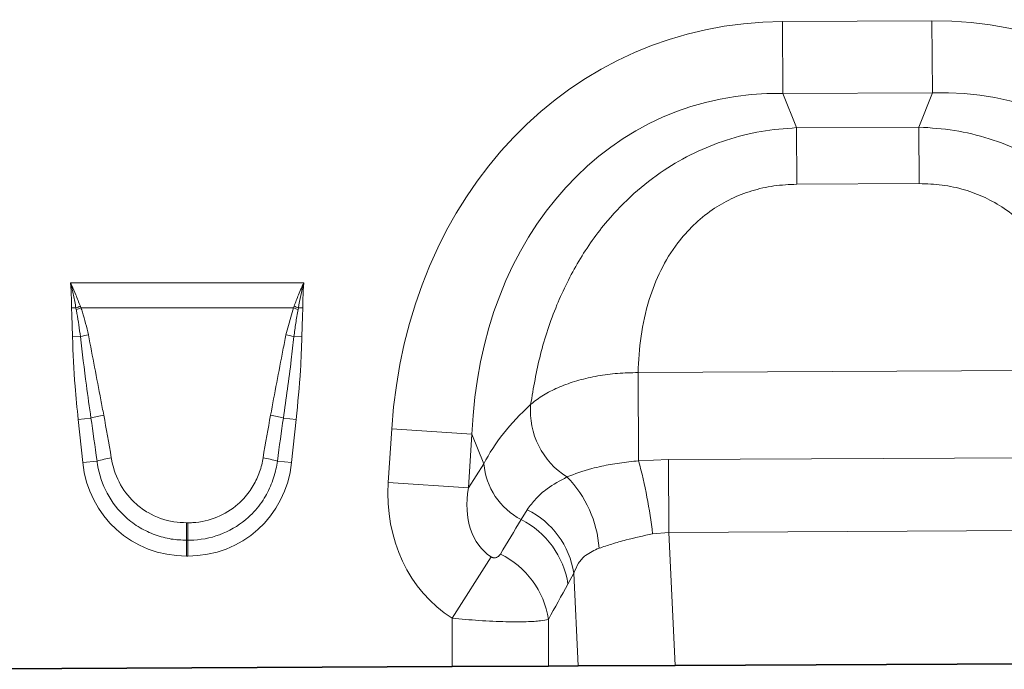
# Model space of a CAD drawing. Units: millimetres. Extents: x 15 to 416, y 5 to 292.
# Drawn here: x 220 to 243, y 160 to 176 of the extents above; entities that cross this region are included whole.
import ezdxf

# ---------------------------------------------------------------- set-up
doc = ezdxf.new("R2010")
doc.units = ezdxf.units.MM

msp = doc.modelspace()

# ---------------------------------------------------------------- linework, layer by layer
at = {"color": 8, "linetype": 'Continuous', "lineweight": 18}
for p, q in [((238.0057, 175.9945), (241.6038, 176.0127)), ((238.0145, 174.2624), (238.0057, 175.9945)), ((241.6125, 174.2806), (241.6038, 176.0127)), ((241.6125, 174.2806), (238.0145, 174.2624)), ((238.0145, 174.2624), (238.3443, 173.4402)), ((241.291, 173.4552), (241.6125, 174.2806)), ((238.3443, 173.4402), (241.291, 173.4552)), ((238.3512, 172.0796), (238.3443, 173.4402)), ((241.2979, 172.0945), (241.291, 173.4552)), ((241.2979, 172.0945), (238.3512, 172.0796)), ((220.8775, 169.7057), (226.4893, 169.7057)), ((221.0076, 169.1043), (220.9023, 169.1034)), ((221.0152, 169.0626), (221.0076, 169.1043)), ((221.1129, 169.1427), (221.1275, 169.1047)), ((226.2393, 169.1047), (221.1275, 169.1047)), ((226.061, 168.4559), (226.2393, 169.1047)), ((226.2393, 169.1047), (226.2538, 169.1427)), ((226.3591, 169.1043), (226.3516, 169.0626)), ((226.4645, 169.1034), (226.3591, 169.1043)), ((221.1144, 168.4125), (220.9231, 168.409)), ((226.2523, 168.4125), (226.4437, 168.409)), ((234.532, 167.5473), (245.1628, 167.6011)), ((234.5427, 165.4245), (234.532, 167.5473)), ((221.3688, 166.4514), (221.0615, 166.4191)), ((221.1706, 165.3803), (221.0615, 166.4191)), ((225.998, 166.4514), (226.3053, 166.4191)), ((226.3053, 166.4191), (226.1961, 165.3803)), ((228.5225, 164.8979), (228.6065, 166.1927)), ((230.5343, 166.0677), (228.6065, 166.1927)), ((230.5343, 166.0677), (230.4503, 164.7729)), ((230.821, 165.3531), (230.5343, 166.0677)), ((221.514, 165.4164), (221.1706, 165.3803)), ((225.8528, 165.4164), (226.1961, 165.3803)), ((234.5427, 165.4245), (235.2674, 165.4512)), ((235.2674, 165.4512), (244.4574, 165.4977)), ((235.2762, 163.7018), (235.2674, 165.4512)), ((230.4503, 164.7729), (230.821, 165.3531)), ((230.4503, 164.7729), (228.5225, 164.8979)), ((231.7187, 164.01), (231.8658, 164.2472)), ((223.6683, 163.9324), (223.6985, 163.9324)), ((223.6683, 163.5119), (223.6683, 163.9324)), ((223.6985, 163.5119), (223.6985, 163.9324)), ((235.2762, 163.7018), (234.8813, 163.6661)), ((244.4662, 163.7483), (235.2762, 163.7018)), ((235.2762, 163.7018), (235.4276, 160.4978)), ((223.6683, 163.5119), (223.6683, 163.1314)), ((223.6985, 163.5119), (223.6683, 163.5119)), ((223.6985, 163.5119), (223.6985, 163.1314)), ((223.6985, 163.1314), (223.6683, 163.1314)), ((230.9968, 163.1118), (230.0568, 161.6373)), ((232.9868, 162.7208), (232.8449, 162.4561)), ((233.0924, 160.486), (232.9868, 162.7208)), ((230.0568, 160.4706), (230.0568, 161.6373)), ((232.375, 161.6082), (232.375, 160.4823))]:
    msp.add_line(p, q, dxfattribs=at)
at = {"color": 7, "linetype": 'Continuous', "lineweight": 35}
for p, q in [((230.0568, 160.4706), (217.2903, 160.406)), ((232.375, 160.4823), (230.0568, 160.4706)), ((233.0924, 160.486), (232.375, 160.4823)), ((235.4276, 160.4978), (233.0924, 160.486)), ((235.4276, 160.4978), (244.3148, 160.5428))]:
    msp.add_line(p, q, dxfattribs=at)
at = {"color": 8, "linetype": 'Continuous', "lineweight": 18}
for centre, radius, start, end in [((222.5736, 164.9781), 4.4134, 109.32764, 110.78328), ((222.5225, 165.2161), 4.1312, 109.73523, 111.3988), ((224.8443, 165.2161), 4.1312, 68.6012, 70.26477), ((224.7931, 164.9781), 4.4134, 69.21672, 70.67236), ((222.0246, 164.8495), 3.6774, 101.27273, 104.3303), ((225.3421, 164.8495), 3.6774, 75.6697, 78.72727), ((233.8234, 166.6284), 1.8817, 175.5262, 237.84534), ((222.1769, 163.7082), 2.8598, 100.08611, 106.41483), ((225.1898, 163.7082), 2.8598, 73.58517, 79.91389), ((222.2127, 163.0779), 2.4406, 98.37513, 106.63754), ((225.154, 163.0779), 2.4406, 73.36246, 81.62487), ((223.5513, 162.3964), 11.4009, 6.39439, 15.40264), ((232.4931, 165.4992), 1.6786, 184.99386, 242.52416), ((230.8692, 163.1241), 2.7324, 4.12163, 44.38365), ((230.9368, 162.3902), 2.0765, 9.16035, 63.42105), ((230.7832, 162.1469), 2.0848, 8.53042, 63.33751), ((230.3091, 161.2974), 2.0891, 8.55348, 64.17822)]:
    msp.add_arc(centre, radius, start, end, dxfattribs=at)
for centre, major_axis, ratio, start_param, end_param in [((240.4778, 163.998), (4.4426, 11.4066), 0.8495914, 5.2252897, 6.607204), ((239.2532, 163.9918), (-4.5578, 11.361), 0.8495914, 5.9591666, 7.3410809), ((240.4778, 163.998), (3.8259, 9.8232), 0.7968131, 5.2252897, 6.607204), ((239.2532, 163.9918), (-3.9251, 9.784), 0.7968131, 5.9591666, 7.3410809), ((238.998, 164.6279), (8.5289, 1.0567), 0.5613081, 2.4709898, 2.7758885), ((221.585, 161.4377), (-0.8395, 7.9467), 0.0500543, 5.2314755, 5.3898276), ((221.585, 161.4777), (-0.8437, 7.9462), 0.1001085, 5.2313954, 5.3897475), ((225.7817, 161.4777), (0.8437, 7.9462), 0.1001085, 0.8934378, 1.0517899), ((225.7817, 161.4377), (0.8395, 7.9467), 0.0500543, 0.8933577, 1.0517098), ((223.8306, 165.8231), (1.8494, 2.0539), 0.940719, 2.438827, 3.8443583), ((223.5361, 165.8231), (-1.8494, 2.0539), 0.940719, 2.438827, 3.8443583), ((232.271, 165.1087), (2.2166, 3.4699), 0.8743166, 2.1332413, 3.1423705), ((232.271, 165.1087), (1.2753, 1.9963), 0.675428, 2.1332413, 3.1423705), ((213.823, 136.23), (34.4925, 56.4451), 0.0136959, 5.2184542, 5.2353074), ((215.7549, 136.23), (32.5393, 56.5365), 0.0302097, 5.1952116, 5.2120647)]:
    msp.add_ellipse(centre, major_axis=major_axis, ratio=ratio, start_param=start_param, end_param=end_param, dxfattribs=at)
for points, knots in [([(231.9474, 166.7752), (232.0152, 167.1765), (232.1507, 167.9788), (232.5387, 169.1479), (233.0774, 170.2391), (233.7128, 171.141), (234.4185, 171.8683), (235.122, 172.4162), (235.875, 172.8459), (236.6592, 173.1608), (237.4875, 173.3726), (238.0587, 173.4177), (238.3443, 173.4402)], [0, 0, 0, 0, 0.1297755, 0.2594419, 0.3780293, 0.4964964, 0.5857036, 0.6748763, 0.7554639, 0.836044, 0.9180167, 1, 1, 1, 1]), ([(241.291, 173.4552), (241.5769, 173.4355), (242.1485, 173.3962), (242.9788, 173.1928), (243.7662, 172.8858), (244.5235, 172.4637), (245.2325, 171.923), (245.9456, 171.2029), (246.5901, 170.3075), (247.1398, 169.2218), (247.5396, 168.0567), (247.6832, 167.2558), (247.755, 166.8552)], [0, 0, 0, 0, 0.0819833, 0.163956, 0.2445361, 0.3251237, 0.4142964, 0.5035036, 0.6219707, 0.7405581, 0.8702245, 1, 1, 1, 1]), ([(238.3512, 172.0796), (238.167, 172.0712), (237.7989, 172.0544), (237.2647, 171.9318), (236.7645, 171.7364), (236.289, 171.4616), (235.8553, 171.1042), (235.4252, 170.6173), (235.0592, 170.0106), (234.7628, 169.2472), (234.5787, 168.4139), (234.5476, 167.8363), (234.532, 167.5473)], [0, 0, 0, 0, 0.075674, 0.1513109, 0.2250394, 0.2987753, 0.3823871, 0.4660769, 0.5844547, 0.703084, 0.8514331, 1, 1, 1, 1]), ([(245.1628, 167.6011), (245.1443, 167.8899), (245.1073, 168.4672), (244.9148, 169.2986), (244.6107, 170.0589), (244.2386, 170.6619), (243.8035, 171.1444), (243.3663, 171.4974), (242.888, 171.7674), (242.3859, 171.9577), (241.8505, 172.0749), (241.4821, 172.088), (241.2979, 172.0945)], [0, 0, 0, 0, 0.1485669, 0.296916, 0.4155453, 0.5339231, 0.6176129, 0.7012247, 0.7749606, 0.8486891, 0.924326, 1, 1, 1, 1]), ([(221.0076, 169.1043), (220.9981, 169.1551), (220.9791, 169.2569), (220.9479, 169.4069), (220.9149, 169.5542), (220.8908, 169.6529), (220.8781, 169.7034), (220.8775, 169.7057)], [0, 0, 0, 0, 0.2523815, 0.5048626, 0.7465524, 0.9883453, 1, 1, 1, 1]), ([(220.8775, 169.7057), (220.8784, 169.7036), (220.8882, 169.6825), (220.9317, 169.5873), (221.0121, 169.4026), (221.0772, 169.2348), (221.1129, 169.1427)], [0, 0, 0, 0, 0.0113491, 0.1138223, 0.5141642, 1, 1, 1, 1]), ([(220.9023, 169.1034), (220.9011, 169.1846), (220.8986, 169.3473), (220.889, 169.5457), (220.8807, 169.6651), (220.8777, 169.7033), (220.8775, 169.7057)], [0, 0, 0, 0, 0.4044572, 0.8091948, 0.9882386, 1, 1, 1, 1]), ([(226.2538, 169.1427), (226.2895, 169.2348), (226.3457, 169.3798), (226.421, 169.5549), (226.4621, 169.6464), (226.481, 169.6877), (226.4864, 169.6996), (226.4883, 169.7036), (226.4893, 169.7057)], [0, 0, 0, 0, 0.4858257, 0.7658502, 0.9357576, 0.9782489, 0.9886264, 1, 1, 1, 1]), ([(226.4893, 169.7057), (226.4887, 169.7034), (226.4382, 169.5045), (226.3985, 169.3032), (226.3591, 169.1043)], [0, 0, 0, 0, 0.0116781, 1, 1, 1, 1]), ([(226.4893, 169.7057), (226.4891, 169.7033), (226.4861, 169.6651), (226.4777, 169.5458), (226.4681, 169.3473), (226.4657, 169.1847), (226.4645, 169.1034)], [0, 0, 0, 0, 0.0117614, 0.1908052, 0.5952424, 1, 1, 1, 1]), ([(220.9231, 168.409), (220.9213, 168.4841), (220.9175, 168.649), (220.9082, 168.8728), (220.9031, 169.0292), (220.9024, 169.0958), (220.9023, 169.1034)], [0, 0, 0, 0, 0.3242155, 0.7124047, 0.9672723, 1, 1, 1, 1]), ([(221.1144, 168.4125), (221.0897, 168.5991), (221.0609, 168.8165), (221.0208, 169.032), (221.0152, 169.0626)], [0, 0, 0, 0, 0.85846, 1, 1, 1, 1]), ([(221.1275, 169.1047), (221.1396, 169.0701), (221.2142, 168.8584), (221.264, 168.6393), (221.3058, 168.4559)], [0, 0, 0, 0, 0.1633131, 1, 1, 1, 1]), ([(226.3516, 169.0626), (226.3318, 168.954), (226.2926, 168.7382), (226.2657, 168.5206), (226.2523, 168.4125)], [0, 0, 0, 0, 0.5032994, 1, 1, 1, 1]), ([(226.4645, 169.1034), (226.4643, 169.0915), (226.4635, 169.0184), (226.4577, 168.8521), (226.4487, 168.6326), (226.4451, 168.4742), (226.4437, 168.409)], [0, 0, 0, 0, 0.05122868, 0.31560211, 0.71874194, 1, 1, 1, 1]), ([(221.3058, 168.4559), (221.407, 167.9349), (221.532, 167.2911), (221.653, 166.6466), (221.6761, 166.5238)], [0, 0, 0, 0, 0.8093645, 1, 1, 1, 1]), ([(225.6906, 166.5238), (225.788, 167.0455), (225.9082, 167.6902), (226.0365, 168.3333), (226.061, 168.4559)], [0, 0, 0, 0, 0.8093242, 1, 1, 1, 1]), ([(221.0615, 166.4191), (221.0346, 166.6845), (220.9676, 167.3463), (220.9398, 168.0109), (220.9231, 168.409)], [0, 0, 0, 0, 0.4010015, 1, 1, 1, 1]), ([(221.3688, 166.4514), (221.3309, 166.715), (221.2371, 167.3675), (221.1602, 168.0223), (221.1144, 168.4125)], [0, 0, 0, 0, 0.4040547, 1, 1, 1, 1]), ([(226.2523, 168.4125), (226.2311, 168.2256), (226.1568, 167.5706), (226.0642, 166.9179), (225.998, 166.4514)], [0, 0, 0, 0, 0.28532977, 1, 1, 1, 1]), ([(226.4437, 168.409), (226.4341, 168.1424), (226.4104, 167.4776), (226.3447, 166.8156), (226.3053, 166.4191)], [0, 0, 0, 0, 0.4011017, 1, 1, 1, 1]), ([(231.9474, 166.7752), (231.9756, 166.7996), (232.0881, 166.8967), (232.3264, 167.0536), (232.6888, 167.2279), (233.1032, 167.3684), (233.556, 167.4715), (234.0369, 167.5364), (234.367, 167.5436), (234.532, 167.5473)], [0, 0, 0, 0, 0.0529051, 0.2108851, 0.3688618, 0.5264012, 0.6839387, 0.8419692, 1, 1, 1, 1]), ([(223.6683, 163.5119), (223.5454, 163.5176), (223.2885, 163.5295), (222.9086, 163.6324), (222.5362, 163.8061), (222.1166, 164.116), (221.726, 164.6194), (221.5569, 165.1166), (221.5184, 165.3855), (221.514, 165.4164)], [0, 0, 0, 0, 0.1172619, 0.2451557, 0.373014, 0.5079286, 0.7402825, 0.9700991, 1, 1, 1, 1]), ([(221.8573, 165.4926), (221.8619, 165.4664), (221.9017, 165.2416), (222.0533, 164.8319), (222.3849, 164.4199), (222.822, 164.1069), (223.2452, 163.9523), (223.5665, 163.9372), (223.6683, 163.9324)], [0, 0, 0, 0, 0.0307788, 0.2644147, 0.4962792, 0.6298906, 0.8826822, 1, 1, 1, 1]), ([(223.6985, 163.9324), (223.7386, 163.9332), (223.9772, 163.9378), (224.4122, 164.0367), (224.8717, 164.3196), (225.1778, 164.6573), (225.3658, 164.9836), (225.4664, 165.265), (225.4992, 165.438), (225.5095, 165.4926)], [0, 0, 0, 0, 0.0462463, 0.2747434, 0.5029231, 0.6569588, 0.7963479, 0.9358216, 1, 1, 1, 1]), ([(225.8528, 165.4164), (225.8427, 165.3518), (225.8104, 165.1445), (225.6995, 164.8054), (225.4822, 164.4076), (225.1183, 163.9916), (224.5632, 163.6413), (224.0355, 163.5186), (223.7468, 163.5128), (223.6985, 163.5119)], [0, 0, 0, 0, 0.062514, 0.2005495, 0.3385205, 0.4934492, 0.7240739, 0.953818, 1, 1, 1, 1]), ([(232.822, 165.0353), (233.0096, 165.1064), (233.2615, 165.2019), (233.7088, 165.3072), (234.0816, 165.3759), (234.3873, 165.4081), (234.5427, 165.4245)], [0, 0, 0, 0, 0.40173945, 0.53941265, 0.76585697, 1, 1, 1, 1]), ([(231.8658, 164.2472), (231.9309, 164.3366), (232.0618, 164.5163), (232.3677, 164.7868), (232.6562, 164.9446), (232.822, 165.0353)], [0, 0, 0, 0, 0.2959819, 0.5954988, 1, 1, 1, 1]), ([(234.8813, 163.6661), (234.6637, 163.6184), (234.3185, 163.5428), (233.8933, 163.4202), (233.6951, 163.354), (233.5945, 163.3205)], [0, 0, 0, 0, 0.45666463, 0.72452095, 1, 1, 1, 1]), ([(233.5945, 163.3205), (233.4792, 163.2691), (233.2781, 163.1795), (233.0865, 162.9634), (233.0204, 162.8026), (232.9868, 162.7208)], [0, 0, 0, 0, 0.3973385, 0.6932028, 1, 1, 1, 1]), ([(230.9968, 163.1118), (231.0058, 163.1067), (231.0225, 163.0973), (231.0508, 163.0893), (231.0783, 163.087), (231.1158, 163.0917), (231.1555, 163.1091), (231.1929, 163.1397), (231.2104, 163.1653), (231.2191, 163.1779)], [0, 0, 0, 0, 0.0745318, 0.1388779, 0.2310131, 0.3237367, 0.5368933, 0.7704668, 1, 1, 1, 1]), ([(232.375, 161.6082), (232.3182, 161.5956), (232.1977, 161.569), (231.8502, 161.5477), (231.3504, 161.547), (230.7286, 161.5736), (230.2738, 161.6167), (230.0568, 161.6373)], [0, 0, 0, 0, 0.1692459, 0.3590281, 0.5642909, 0.792115, 1, 1, 1, 1])]:
    msp.add_open_spline(points, degree=3, knots=knots, dxfattribs=at)

doc.saveas('drawing.dxf')
